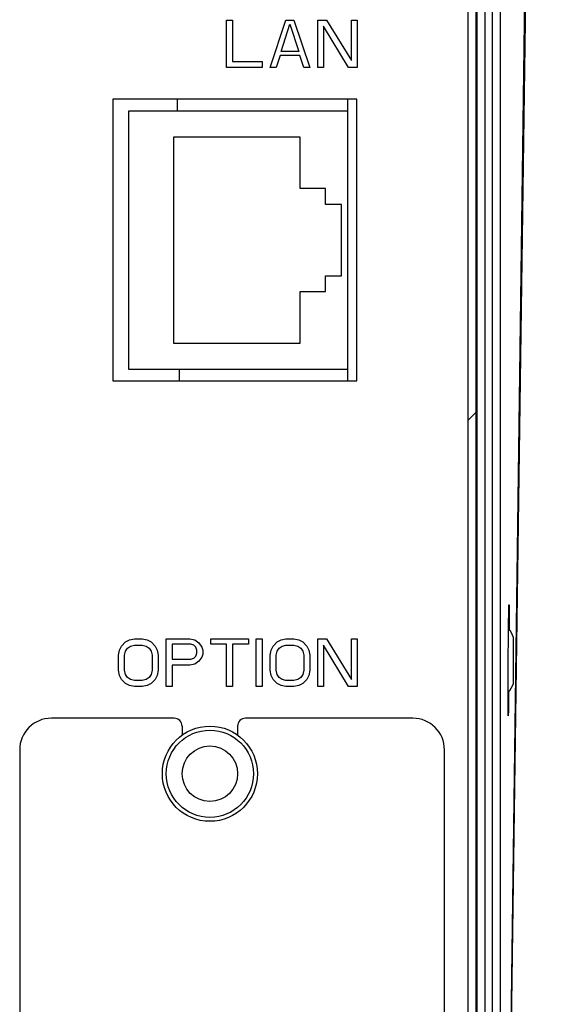
# Model space of a CAD drawing. Units: millimetres. Extents: x 0 to 841, y 0 to 594.
# Drawn here: x 493 to 502, y 240 to 256 of the extents above; entities that cross this region are included whole.
import ezdxf

# ---------------------------------------------------------------- set-up
doc = ezdxf.new("R2010")
doc.units = ezdxf.units.MM
doc.header["$LTSCALE"] = 46.255
doc.layers.get('0').update_dxf_attribs({"linetype": 'CONTINUOUS'})
for name, color, linetype in [('3_ALL_AXIS', 7, 'CONTINUOUS'), ('5_ALL_CURVE', 7, 'CONTINUOUS'), ('7_COSME_SKETCH', 7, 'CONTINUOUS')]:
    doc.layers.add(name, color=color, linetype=linetype)

msp = doc.modelspace()

# ---------------------------------------------------------------- linework, layer by layer
at = {"color": 7, "linetype": 'CONTINUOUS'}
for p, q in [((500.676, 225.5474), (500.676, 287.5475)), ((500.6866, 287.5475), (500.6866, 225.5368)), ((500.8115, 287.5475), (500.8115, 225.5368)), ((500.551, 225.6725), (500.551, 287.0475)), ((500.9282, 275.7502), (500.926, 226.7374)), ((501.0531, 275.7502), (501.051, 226.7374)), ((501.0942, 229.762), (501.703, 273.3627)), ((501.6657, 273.0426), (501.094, 229.7622)), ((495.9649, 254.08), (495.9636, 254.2675)), ((498.651, 249.8275), (498.651, 254.2675)), ((498.651, 254.08), (495.191, 254.08)), ((495.191, 254.08), (495.191, 250.015)), ((497.901, 253.6725), (495.901, 253.6725)), ((495.901, 253.6725), (495.901, 250.4225)), ((497.901, 252.86), (497.901, 253.6725)), ((498.301, 252.86), (497.901, 252.86)), ((498.301, 252.61), (498.301, 252.86)), ((498.551, 252.61), (498.301, 252.61)), ((498.551, 251.485), (498.551, 252.61)), ((498.301, 251.485), (498.551, 251.485)), ((498.301, 251.235), (498.301, 251.485)), ((497.901, 251.235), (498.301, 251.235)), ((497.901, 250.4225), (497.901, 251.235)), ((495.901, 250.4225), (497.901, 250.4225)), ((495.191, 250.015), (498.651, 250.015)), ((495.9959, 249.8275), (495.9945, 250.015)), ((501.2635, 245.06), (501.2635, 245.785)), ((495.9135, 244.51), (493.976, 244.51)), ((499.676, 244.51), (497.0385, 244.51)), ((496.0385, 244.385), (496.0385, 244.2441)), ((496.9135, 244.385), (496.9135, 244.2441)), ((493.476, 244.01), (493.476, 228.51)), ((500.176, 228.51), (500.176, 244.01))]:
    msp.add_line(p, q, dxfattribs=at)
for radius in [0.75, 0.6875, 0.4375]:
    msp.add_circle((496.476, 243.635), radius, dxfattribs=at)
for centre, radius, start, end in [((500.7944, 245.612), 0.5, 20.24915, 38.47566), ((500.7944, 245.2331), 0.5, 320.27135, 339.75085), ((493.976, 244.01), 0.5, 90, 180), ((495.9135, 244.385), 0.125, 0, 90), ((497.0385, 244.385), 0.125, 90, 180), ((499.676, 244.01), 0.5, 0, 90)]:
    msp.add_arc(centre, radius, start, end, dxfattribs=at)
at = {"layer": '3_ALL_AXIS', "color": 7, "linetype": 'CONTINUOUS'}
for p, q in [((498.796, 254.2675), (494.946, 254.2675)), ((494.946, 254.2675), (494.946, 249.8275)), ((498.796, 249.8275), (498.796, 254.2675)), ((494.946, 249.8275), (498.796, 249.8275))]:
    msp.add_line(p, q, dxfattribs=at)
for points, knots in [([(501.1807, 244.5475), (501.1806, 244.5475), (501.1805, 244.548), (501.1804, 244.5487), (501.1803, 244.5501), (501.1801, 244.5528), (501.1799, 244.5577), (501.1797, 244.565), (501.1795, 244.5744), (501.1793, 244.5859), (501.1792, 244.5993), (501.179, 244.6212), (501.1788, 244.6533), (501.1787, 244.6973), (501.1786, 244.7483), (501.1786, 244.8058), (501.1787, 244.8692), (501.1789, 244.9638), (501.1794, 245.092), (501.1802, 245.254), (501.1812, 245.4225), (501.1825, 245.5911), (501.184, 245.7531), (501.1853, 245.8812), (501.1864, 245.9758), (501.1873, 246.0393), (501.1881, 246.0967), (501.1889, 246.1477), (501.1897, 246.1917), (501.1904, 246.2238), (501.1909, 246.2457), (501.1913, 246.2592), (501.1917, 246.2706), (501.192, 246.28), (501.1924, 246.2873), (501.1926, 246.2922), (501.1929, 246.295), (501.193, 246.2964), (501.1932, 246.297), (501.1933, 246.2975), (501.1934, 246.2975)], [0, 0, 0, 0, 0.0001684, 0.0006259, 0.0013817, 0.0024367, 0.0054432, 0.0096401, 0.0150176, 0.0215631, 0.0292609, 0.0380926, 0.0590699, 0.0842932, 0.1135199, 0.1464684, 0.1828214, 0.222229, 0.3086634, 0.40245, 0.4999842, 0.5975179, 0.6913034, 0.7777371, 0.8171446, 0.8534982, 0.8864477, 0.9156761, 0.9409019, 0.9618824, 0.970716, 0.9784158, 0.9849636, 0.9903436, 0.9945431, 0.9975527, 0.9986094, 0.9993671, 0.999827, 1, 1, 1, 1]), ([(501.1934, 246.2975), (501.1935, 246.2975), (501.1936, 246.2967), (501.1938, 246.2957), (501.1939, 246.2935), (501.1941, 246.2907), (501.1942, 246.287), (501.1944, 246.2805), (501.1947, 246.2704), (501.1949, 246.2558), (501.1951, 246.2381), (501.1953, 246.2174), (501.1954, 246.1937), (501.1955, 246.1671), (501.1957, 246.1262), (501.1957, 246.0686), (501.1956, 245.9925), (501.1955, 245.9386), (501.1954, 245.9102)], [0, 0, 0, 0, 0.0011563, 0.0043617, 0.0096656, 0.0170711, 0.0265738, 0.0381661, 0.0675767, 0.1051955, 0.1508829, 0.2044686, 0.2657522, 0.3345044, 0.4104678, 0.5828642, 0.7803606, 1, 1, 1, 1]), ([(501.188, 244.9247), (501.1877, 244.897), (501.187, 244.8445), (501.186, 244.7703), (501.1851, 244.7142), (501.1844, 244.6744), (501.184, 244.6485), (501.1835, 244.6254), (501.1831, 244.6053), (501.1826, 244.5881), (501.1822, 244.5739), (501.1819, 244.5641), (501.1816, 244.5577), (501.1814, 244.5541), (501.1812, 244.5514), (501.1811, 244.5493), (501.1808, 244.5483), (501.1808, 244.5475), (501.1807, 244.5475)], [0, 0, 0, 0, 0.2200462, 0.4176957, 0.5900732, 0.6659859, 0.7346712, 0.7958791, 0.8493869, 0.8950001, 0.9325533, 0.9619106, 0.973482, 0.9829678, 0.9903604, 0.9956553, 0.9988546, 1, 1, 1, 1])]:
    msp.add_open_spline(points, degree=3, knots=knots, dxfattribs=at)
at = {"layer": '5_ALL_CURVE', "color": 4, "linetype": 'CONTINUOUS'}
for p, q in [((496.7385, 255.5175), (496.8323, 255.5175)), ((496.7385, 254.7675), (496.7385, 255.5175)), ((496.8323, 255.5175), (496.8323, 254.8633)), ((497.426, 254.7675), (497.676, 255.5175)), ((497.676, 255.5175), (497.801, 255.5175)), ((497.801, 255.5175), (498.051, 254.7675)), ((498.176, 255.5175), (498.3167, 255.5175)), ((498.176, 254.7675), (498.176, 255.5175)), ((498.3167, 255.5175), (498.7073, 254.8792)), ((498.7073, 255.5175), (498.801, 255.5175)), ((498.7073, 254.8792), (498.7073, 255.5175)), ((498.801, 255.5175), (498.801, 254.7675)), ((497.5979, 255.0228), (497.7385, 255.4537)), ((497.7385, 255.4537), (497.8792, 255.0228)), ((498.6604, 254.7675), (498.2698, 255.4218)), ((498.2698, 255.4218), (498.2698, 254.7675)), ((497.5823, 254.959), (497.5198, 254.7675)), ((497.8948, 254.959), (497.5823, 254.959)), ((497.8792, 255.0228), (497.5979, 255.0228)), ((497.9573, 254.7675), (497.8948, 254.959)), ((497.301, 254.7675), (496.7385, 254.7675)), ((496.8323, 254.8633), (497.301, 254.8633)), ((497.301, 254.8633), (497.301, 254.7675)), ((497.5198, 254.7675), (497.426, 254.7675)), ((498.051, 254.7675), (497.9573, 254.7675)), ((498.2698, 254.7675), (498.176, 254.7675)), ((498.801, 254.7675), (498.6604, 254.7675)), ((495.1448, 245.7122), (495.2073, 245.7441)), ((495.2073, 245.7441), (495.2854, 245.76)), ((495.2854, 245.76), (495.4104, 245.76)), ((495.4104, 245.76), (495.4885, 245.7441)), ((495.4885, 245.7441), (495.551, 245.7122)), ((495.7854, 245.76), (496.1604, 245.76)), ((495.7854, 245.01), (495.7854, 245.76)), ((496.1604, 245.76), (496.2385, 245.7441)), ((496.2385, 245.7441), (496.301, 245.6962)), ((496.4885, 245.76), (497.0823, 245.76)), ((496.4885, 245.6802), (496.4885, 245.76)), ((497.0823, 245.76), (497.0823, 245.6802)), ((497.2073, 245.76), (497.301, 245.76)), ((497.2073, 245.01), (497.2073, 245.76)), ((497.301, 245.76), (497.301, 245.01)), ((497.5354, 245.7122), (497.5979, 245.7441)), ((497.5979, 245.7441), (497.676, 245.76)), ((497.676, 245.76), (497.801, 245.76)), ((497.801, 245.76), (497.8792, 245.7441)), ((497.8792, 245.7441), (497.9417, 245.7122)), ((498.176, 245.76), (498.3167, 245.76)), ((498.176, 245.01), (498.176, 245.76)), ((498.3167, 245.76), (498.7073, 245.1217)), ((498.7073, 245.76), (498.801, 245.76)), ((498.7073, 245.1217), (498.7073, 245.76)), ((498.801, 245.76), (498.801, 245.01)), ((495.0354, 245.5047), (495.051, 245.5845)), ((495.051, 245.5845), (495.0823, 245.6483)), ((495.0823, 245.6483), (495.1448, 245.7122)), ((495.1292, 245.5047), (495.1448, 245.5685)), ((495.1448, 245.5685), (495.176, 245.6164)), ((495.176, 245.6164), (495.2229, 245.6483)), ((495.2229, 245.6483), (495.2854, 245.6643)), ((495.2854, 245.6643), (495.4104, 245.6643)), ((495.4104, 245.6643), (495.4729, 245.6483)), ((495.4729, 245.6483), (495.5198, 245.6164)), ((495.5198, 245.6164), (495.551, 245.5685)), ((495.551, 245.7122), (495.6135, 245.6483)), ((495.551, 245.5685), (495.5667, 245.5047)), ((495.6135, 245.6483), (495.6448, 245.5845)), ((495.6448, 245.5845), (495.6604, 245.5047)), ((496.176, 245.6802), (495.8792, 245.6802)), ((495.8792, 245.6802), (495.8792, 245.4409)), ((496.2229, 245.6643), (496.176, 245.6802)), ((496.2542, 245.6324), (496.2229, 245.6643)), ((496.2698, 245.5845), (496.2542, 245.6324)), ((496.2698, 245.5366), (496.2698, 245.5845)), ((496.301, 245.6962), (496.3479, 245.6324)), ((496.3479, 245.6324), (496.3635, 245.5845)), ((496.3635, 245.5845), (496.3635, 245.5207)), ((496.7385, 245.6802), (496.4885, 245.6802)), ((496.7385, 245.01), (496.7385, 245.6802)), ((497.0823, 245.6802), (496.8323, 245.6802)), ((496.8323, 245.6802), (496.8323, 245.01)), ((497.426, 245.5047), (497.4417, 245.5845)), ((497.4417, 245.5845), (497.4729, 245.6483)), ((497.4729, 245.6483), (497.5354, 245.7122)), ((497.5198, 245.5047), (497.5354, 245.5685)), ((497.5354, 245.5685), (497.5667, 245.6164)), ((497.5667, 245.6164), (497.6135, 245.6483)), ((497.6135, 245.6483), (497.676, 245.6643)), ((497.676, 245.6643), (497.801, 245.6643)), ((497.801, 245.6643), (497.8635, 245.6483)), ((497.8635, 245.6483), (497.9104, 245.6164)), ((497.9104, 245.6164), (497.9417, 245.5685)), ((497.9417, 245.7122), (498.0042, 245.6483)), ((497.9417, 245.5685), (497.9573, 245.5047)), ((498.0042, 245.6483), (498.0354, 245.5845)), ((498.0354, 245.5845), (498.051, 245.5047)), ((498.6604, 245.01), (498.2698, 245.6643)), ((498.2698, 245.6643), (498.2698, 245.01)), ((495.0354, 245.2653), (495.0354, 245.5047)), ((495.1292, 245.2653), (495.1292, 245.5047)), ((495.5667, 245.5047), (495.5667, 245.2653)), ((495.6604, 245.5047), (495.6604, 245.2653)), ((495.8792, 245.4409), (496.176, 245.4409)), ((496.176, 245.4409), (496.2229, 245.4568)), ((496.2229, 245.4568), (496.2542, 245.4887)), ((496.2542, 245.4887), (496.2698, 245.5366)), ((496.3479, 245.4728), (496.301, 245.409)), ((496.3635, 245.5207), (496.3479, 245.4728)), ((497.426, 245.2653), (497.426, 245.5047)), ((497.5198, 245.2653), (497.5198, 245.5047)), ((497.9573, 245.5047), (497.9573, 245.2653)), ((498.051, 245.5047), (498.051, 245.2653)), ((495.051, 245.1856), (495.0354, 245.2653)), ((495.1448, 245.2015), (495.1292, 245.2653)), ((495.5667, 245.2653), (495.551, 245.2015)), ((495.6604, 245.2653), (495.6448, 245.1856)), ((496.1604, 245.3451), (495.8792, 245.3451)), ((495.8792, 245.3451), (495.8792, 245.01)), ((496.2385, 245.3611), (496.1604, 245.3451)), ((496.301, 245.409), (496.2385, 245.3611)), ((497.4417, 245.1856), (497.426, 245.2653)), ((497.5354, 245.2015), (497.5198, 245.2653)), ((497.9573, 245.2653), (497.9417, 245.2015)), ((498.051, 245.2653), (498.0354, 245.1856)), ((495.0823, 245.1217), (495.051, 245.1856)), ((495.1448, 245.0579), (495.0823, 245.1217)), ((495.176, 245.1536), (495.1448, 245.2015)), ((495.2229, 245.1217), (495.176, 245.1536)), ((495.2854, 245.1058), (495.2229, 245.1217)), ((495.4104, 245.1058), (495.2854, 245.1058)), ((495.4729, 245.1217), (495.4104, 245.1058)), ((495.5198, 245.1536), (495.4729, 245.1217)), ((495.551, 245.2015), (495.5198, 245.1536)), ((495.6135, 245.1217), (495.551, 245.0579)), ((495.6448, 245.1856), (495.6135, 245.1217)), ((497.4729, 245.1217), (497.4417, 245.1856)), ((497.5354, 245.0579), (497.4729, 245.1217)), ((497.5667, 245.1536), (497.5354, 245.2015)), ((497.6135, 245.1217), (497.5667, 245.1536)), ((497.676, 245.1058), (497.6135, 245.1217)), ((497.801, 245.1058), (497.676, 245.1058)), ((497.8635, 245.1217), (497.801, 245.1058)), ((497.9104, 245.1536), (497.8635, 245.1217)), ((497.9417, 245.2015), (497.9104, 245.1536)), ((498.0042, 245.1217), (497.9417, 245.0579)), ((498.0354, 245.1856), (498.0042, 245.1217)), ((495.2073, 245.026), (495.1448, 245.0579)), ((495.2854, 245.01), (495.2073, 245.026)), ((495.4104, 245.01), (495.2854, 245.01)), ((495.4885, 245.026), (495.4104, 245.01)), ((495.551, 245.0579), (495.4885, 245.026)), ((495.8792, 245.01), (495.7854, 245.01)), ((496.8323, 245.01), (496.7385, 245.01)), ((497.301, 245.01), (497.2073, 245.01)), ((497.5979, 245.026), (497.5354, 245.0579)), ((497.676, 245.01), (497.5979, 245.026)), ((497.801, 245.01), (497.676, 245.01)), ((497.8792, 245.026), (497.801, 245.01)), ((497.9417, 245.0579), (497.8792, 245.026)), ((498.2698, 245.01), (498.176, 245.01)), ((498.801, 245.01), (498.6604, 245.01))]:
    msp.add_line(p, q, dxfattribs=at)
at = {"layer": '7_COSME_SKETCH', "color": 7, "linetype": 'CONTINUOUS'}
msp.add_line((500.676, 225.5474), (500.676, 287.5475), dxfattribs=at)
at = {"layer": '7_COSME_SKETCH', "color": 2, "linetype": 'CONTINUOUS'}
msp.add_line((500.551, 249.2094), (500.676, 249.3344), dxfattribs=at)

doc.saveas('drawing.dxf')
